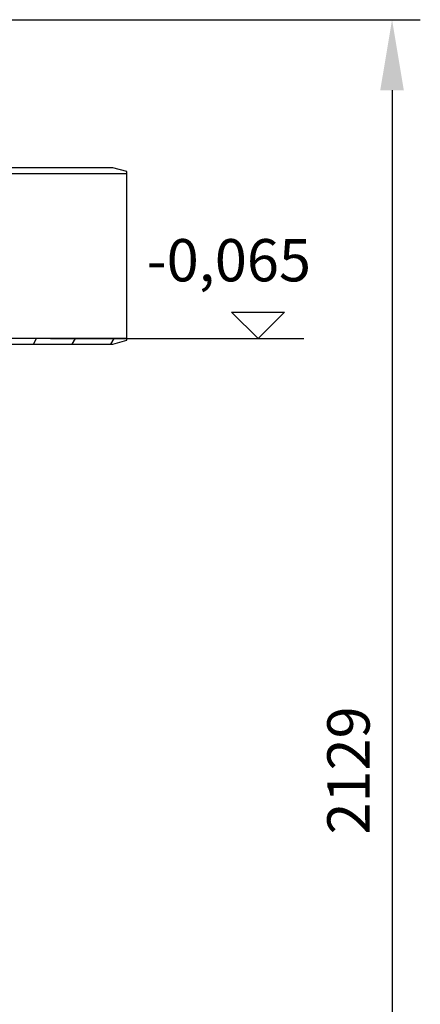
# Model space of a CAD drawing. Extents: x 2614 to 7356, y 5385 to 8005.
# Drawn here: x 6789 to 7356, y 6341 to 7738 of the extents above; entities that cross this region are included whole.
import ezdxf

# ---------------------------------------------------------------- set-up
doc = ezdxf.new("R2010")
doc.units = 0
doc.layers.get('DEFPOINTS').update_dxf_attribs({"linetype": 'CONTINUOUS'})
for name, color, linetype in [('AM_4', 3, 'CONTINUOUS'), ('AM_5', 3, 'CONTINUOUS'), ('VIDITELNÁ__ISO_', 7, 'CONTINUOUS'), ('ŠRAFY__ISO_', 5, 'CONTINUOUS')]:
    doc.layers.add(name, color=color, linetype=linetype)
doc.dimstyles.new('VARIABEL-ST', dxfattribs={"dimscale": 40, "dimtxt": 7, "dimasz": 2.5, "dimexe": 1, "dimexo": 1, "dimgap": 0.6, "dimtad": 1, "dimtxsty": 'STANDARD', "dimcen": 0, "dimclrd": 256, "dimclre": 256, "dimclrt": 5, "dimazin": 3, "dimtp": 0.1, "dimtm": 0.1, "dimtfac": 0.71, "dimtdec": 3, "dimtmove": 0, "dimatfit": 3, "dimtzin": 0})

# ---------------------------------------------------------------- blocks, each defined once
blk = doc.blocks.new('*D11')
at = {"layer": 'AM_5'}
for p, q in [((6455.9, 7737.7), (7356.1, 7737.7)), ((7316.1, 7637.7), (7316.1, 5708.4)), ((6169.6, 5608.4), (7356.1, 5608.4))]:
    blk.add_line(p, q, dxfattribs=at)
for points in [[(7299.4, 7637.7), (7332.8, 7637.7), (7316.1, 7737.7)], [(7299.4, 5708.4), (7332.8, 5708.4), (7316.1, 5608.4)]]:
    blk.add_solid(points, dxfattribs=at)
at = {"layer": 'DEFPOINTS', "color": 0}
for p in [(6415.9, 7737.7), (6129.6, 5608.4), (7316.1, 5608.4)]:
    blk.add_point(p, dxfattribs=at)
at = {"layer": 'AM_5', "color": 2, "insert": (7262.1, 6673), "char_height": 60, "attachment_point": 5, "rotation": 90}
blk.add_mtext('2129', dxfattribs=at)

msp = doc.modelspace()

# ---------------------------------------------------------------- hatches: boundary and pattern name
at = {"layer": 'ŠRAFY__ISO_'}
h = msp.add_hatch(dxfattribs=at)
h.set_pattern_fill('ANSI31', color=256, scale=381, angle=15, style=0)
h.set_pattern_definition([(60, (-3868.895, 786.52), (-41.24446, 23.8125), [])])
edge = h.paths.add_edge_path()
edge.add_line((6505.3, 7285.7), (6575.5, 7285.7))
edge.add_line((6575.5, 7285.7), (6940.5, 7285.7))
edge.add_line((6940.5, 7285.7), (6940.5, 7283))
edge.add_line((6940.5, 7283), (6920.5, 7277.7))
edge.add_line((6920.5, 7277.7), (6575.5, 7277.7))
edge.add_line((6575.5, 7277.7), (6505.3, 7277.7))
edge.add_ellipse((6505.3, 7302.7), major_axis=(-12, -21.9), ratio=1, start_angle=0, end_angle=28.6785, ccw=False)
edge.add_ellipse((6497.1, 7287.8), major_axis=(-3.84, -7.02), ratio=1, start_angle=229.4583, end_angle=360, ccw=False)
edge.add_ellipse((6493.9, 7296.2), major_axis=(0, -1), ratio=1, start_angle=20.7799, end_angle=90)
edge.add_line((6494.9, 7296.2), (6494.9, 7311.7))
edge.add_ellipse((6495.9, 7311.7), major_axis=(0, -1), ratio=1, start_angle=180, end_angle=270, ccw=False)
edge.add_line((6495.9, 7312.7), (6538.6, 7312.7))
edge.add_line((6538.6, 7312.7), (6538.6, 7304.7))
edge.add_line((6538.6, 7304.7), (6502.9, 7304.7))
edge.add_line((6502.9, 7304.7), (6502.9, 7296.2))
edge.add_ellipse((6493.9, 7296.2), major_axis=(0, -9), ratio=1, start_angle=20.7799, end_angle=90, ccw=False)
edge.add_ellipse((6505.3, 7302.7), major_axis=(-8.2, -14.9), ratio=1, start_angle=0, end_angle=28.6785)

# ---------------------------------------------------------------- linework, layer by layer
at = {"layer": 'AM_4'}
for p, q in [((7126.2, 7285.7), (7088.7, 7323.1)), ((7088.7, 7323.1), (7163.7, 7323.1)), ((7163.7, 7323.1), (7126.2, 7285.7)), ((6832.2, 7285.7), (7191.1, 7285.7))]:
    msp.add_line(p, q, dxfattribs=at)
at = {"layer": 'VIDITELNÁ__ISO_'}
for p, q in [((6920.5, 7527.7), (6725.5, 7527.7)), ((6940.5, 7522.3), (6920.5, 7527.7)), ((6725.5, 7519.7), (6940.5, 7519.7)), ((6940.5, 7519.7), (6940.5, 7522.3)), ((6940.5, 7285.7), (6940.5, 7519.7)), ((6940.5, 7285.7), (6575.5, 7285.7)), ((6575.5, 7277.7), (6920.5, 7277.7)), ((6920.5, 7277.7), (6940.5, 7283)), ((6940.5, 7283), (6940.5, 7285.7))]:
    msp.add_line(p, q, dxfattribs=at)

# ---------------------------------------------------------------- texts
at = {"layer": 'AM_4', "insert": (6968.4, 7426.6), "char_height": 60, "width": 1149.301, "attachment_point": 1}
msp.add_mtext('-0,065', dxfattribs=at)

# ---------------------------------------------------------------- dimensions: what is measured, and where the dimension line sits
at = {"layer": 'AM_5'}
dim = msp.add_linear_dim(base=(7316.1, 5608.4), p1=(6415.9, 7737.7), p2=(6129.6, 5608.4), angle=90, dimstyle='VARIABEL-ST', override={"dimtxt": 1.5, "dimtoh": 1, "dimdec": 0, "dimpost": '<>', "dimclrt": 2, "dimtofl": 0, "dimatfit": 0}, dxfattribs=at)
dim.commit()
dim.dimension.update_dxf_attribs({"geometry": '*D11', "text_midpoint": (7316.1, 6673), "dimtype": 160})

doc.saveas('drawing.dxf')
